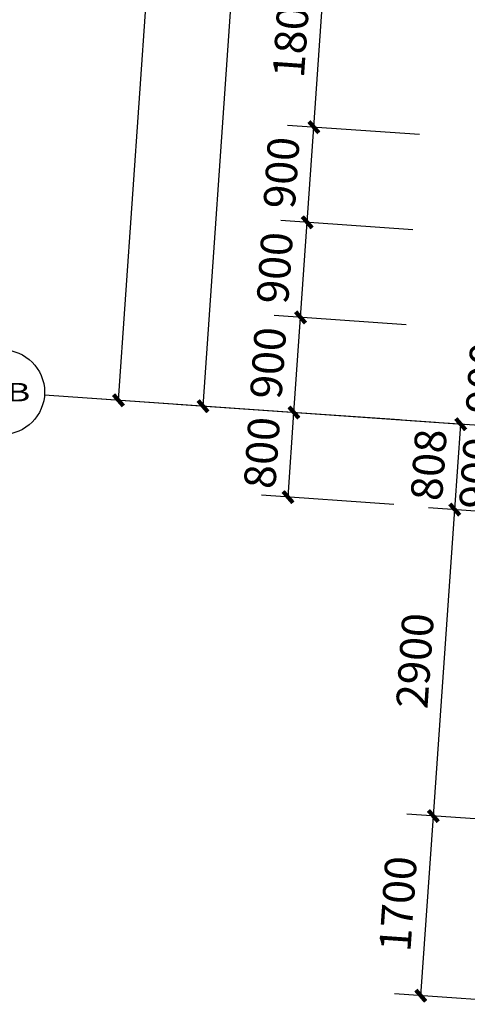
# Model space of a CAD drawing. Units: millimetres. Extents: x -342620 to 563983, y -16869 to 253091.
# Drawn here: x -45990 to -41765, y 173425 to 182719 of the extents above; entities that cross this region are included whole.
import ezdxf
from ezdxf.enums import TextEntityAlignment as Align

# ---------------------------------------------------------------- set-up
doc = ezdxf.new("R2010")
doc.units = ezdxf.units.MM
for name, color, linetype in [('AXIS', 3, 'Continuous'), ('AXIS_TEXT', 7, 'Continuous'), ('PUB_DIM', 3, 'Continuous')]:
    doc.layers.add(name, color=color, linetype=linetype)
doc.styles.add('_TCH_AXIS', font='COMPLEX', dxfattribs={"bigfont": 'GBCBIG'})
doc.styles.add('_TCH_DIM_T3', font='SIMPLEX', dxfattribs={"width": 0.705882, "bigfont": 'GBCBIG'})
doc.styles.add('COMPLEX', font='COMPLEX')
doc.dimstyles.new('_TCH_ARCH&&100', dxfattribs={"dimtxt": 297.5, "dimasz": 100, "dimexe": 250, "dimexo": 300, "dimgap": 126.25, "dimtad": 1, "dimdec": 0, "dimzin": 0, "dimdsep": 46, "dimtxsty": '_TCH_DIM_T3', "dimblk": 'ARCHTICK', "dimcen": 0.09, "dimclrt": 7, "dimadec": 3, "dimazin": 3, "dimtfac": 1, "dimtdec": 0, "dimtix": 1, "dimtmove": 2, "dimatfit": 3, "dimfxl": 100, "dimtolj": 1, "dimtzin": 0, "dimarcsym": 0})

# ---------------------------------------------------------------- blocks, each defined once
blk = doc.blocks.new('_ArchTick')
at = {"color": 0, "linetype": 'ByBlock', "const_width": 0.4}
blk.add_lwpolyline([(-0.5, -0.5), (0.5, 0.5)], dxfattribs=at)
blk = doc.blocks.new('*D4707')
at = {"layer": 'Defpoints', "color": 0, "transparency": 16777216}
for p in [(-41366.5, 178868.4), (-40668.3, 178819.6), (-40731.1, 177921.8)]:
    blk.add_point(p, dxfattribs=at)
at = {"layer": 'PUB_DIM', "color": 0, "lineweight": -2, "transparency": 16777216}
for p, q in [((-40967.6, 178840.5), (-41615.9, 178885.9)), ((-41429.3, 177970.6), (-41366.5, 178868.4)), ((-41030.4, 177942.7), (-41678.7, 177988.1))]:
    blk.add_line(p, q, dxfattribs=at)
at = {"layer": 'PUB_DIM', "color": 0, "lineweight": -2, "transparency": 16777216, "xscale": 100, "yscale": 100, "zscale": 100}
for p, rotation in [((-41366.5, 178868.4), 85.99999999999649), ((-41429.3, 177970.6), 265.9999999999965)]:
    blk.add_blockref('_ArchTick', p, dxfattribs=dict(at, rotation=rotation))
at = {"layer": 'PUB_DIM', "color": 7, "transparency": 16777216, "insert": (-41672.2, 178438.7), "char_height": 297.5, "attachment_point": 5, "rotation": 86, "style": '_TCH_DIM_T3'}
blk.add_mtext('\\A1;900', dxfattribs=at)
blk = doc.blocks.new('*D4708')
at = {"layer": 'Defpoints', "color": 0, "transparency": 16777216}
for p in [(-41303.7, 179766.2), (-40605.5, 179717.4), (-40668.3, 178819.6)]:
    blk.add_point(p, dxfattribs=at)
at = {"layer": 'PUB_DIM', "color": 0, "lineweight": -2, "transparency": 16777216}
for p, q in [((-40904.8, 179738.4), (-41553.1, 179783.7)), ((-41366.5, 178868.4), (-41303.7, 179766.2)), ((-40967.6, 178840.5), (-41615.9, 178885.9))]:
    blk.add_line(p, q, dxfattribs=at)
at = {"layer": 'PUB_DIM', "color": 0, "lineweight": -2, "transparency": 16777216, "xscale": 100, "yscale": 100, "zscale": 100}
for p, rotation in [((-41303.7, 179766.2), 85.99999999999649), ((-41366.5, 178868.4), 265.9999999999965)]:
    blk.add_blockref('_ArchTick', p, dxfattribs=dict(at, rotation=rotation))
at = {"layer": 'PUB_DIM', "color": 7, "transparency": 16777216, "insert": (-41609.4, 179336.5), "char_height": 297.5, "attachment_point": 5, "rotation": 86, "style": '_TCH_DIM_T3'}
blk.add_mtext('\\A1;900', dxfattribs=at)
blk = doc.blocks.new('*D4728')
at = {"layer": 'Defpoints', "color": 0, "transparency": 16777216}
for p in [(-43401.6, 179010.8), (-42104.8, 178920.1), (-42160.6, 178122)]:
    blk.add_point(p, dxfattribs=at)
at = {"layer": 'PUB_DIM', "color": 0, "lineweight": -2, "transparency": 16777216}
for p, q in [((-42404.1, 178941), (-43651, 179028.2)), ((-43457.4, 178212.7), (-43401.6, 179010.8)), ((-42459.9, 178142.9), (-43706.8, 178230.1))]:
    blk.add_line(p, q, dxfattribs=at)
at = {"layer": 'PUB_DIM', "color": 0, "lineweight": -2, "transparency": 16777216, "xscale": 100, "yscale": 100, "zscale": 100}
for p, rotation in [((-43401.6, 179010.8), 86.00000000000284), ((-43457.4, 178212.7), 266.0000000000028)]:
    blk.add_blockref('_ArchTick', p, dxfattribs=dict(at, rotation=rotation))
at = {"layer": 'PUB_DIM', "color": 7, "transparency": 16777216, "insert": (-43703.9, 178630.9), "char_height": 297.5, "attachment_point": 5, "rotation": 86, "style": '_TCH_DIM_T3'}
blk.add_mtext('\\A1;800', dxfattribs=at)
blk = doc.blocks.new('*D4729')
at = {"layer": 'Defpoints', "color": 0, "transparency": 16777216}
for p in [(-43338.9, 179908.6), (-42042, 179817.9), (-42104.8, 178920.1)]:
    blk.add_point(p, dxfattribs=at)
at = {"layer": 'PUB_DIM', "color": 0, "lineweight": -2, "transparency": 16777216}
for p, q in [((-42341.3, 179838.8), (-43588.2, 179926)), ((-43401.6, 179010.8), (-43338.9, 179908.6)), ((-42404.1, 178941), (-43651, 179028.2))]:
    blk.add_line(p, q, dxfattribs=at)
at = {"layer": 'PUB_DIM', "color": 0, "lineweight": -2, "transparency": 16777216, "xscale": 100, "yscale": 100, "zscale": 100}
for p, rotation in [((-43338.9, 179908.6), 86.00000000002608), ((-43401.6, 179010.8), 266.000000000026)]:
    blk.add_blockref('_ArchTick', p, dxfattribs=dict(at, rotation=rotation))
at = {"layer": 'PUB_DIM', "color": 7, "transparency": 16777216, "insert": (-43644.6, 179478.8), "char_height": 297.5, "attachment_point": 5, "rotation": 86, "style": '_TCH_DIM_T3'}
blk.add_mtext('\\A1;900', dxfattribs=at)
blk = doc.blocks.new('*D4730')
at = {"layer": 'Defpoints', "color": 0, "transparency": 16777216}
for p in [(-43276.1, 180806.4), (-41979.2, 180715.7), (-42042, 179817.9)]:
    blk.add_point(p, dxfattribs=at)
at = {"layer": 'PUB_DIM', "color": 0, "lineweight": -2, "transparency": 16777216}
for p, q in [((-42278.5, 180736.6), (-43525.5, 180823.8)), ((-43338.9, 179908.6), (-43276.1, 180806.4)), ((-42341.3, 179838.8), (-43588.2, 179926))]:
    blk.add_line(p, q, dxfattribs=at)
at = {"layer": 'PUB_DIM', "color": 0, "lineweight": -2, "transparency": 16777216, "xscale": 100, "yscale": 100, "zscale": 100}
for p, rotation in [((-43276.1, 180806.4), 85.99999999996692), ((-43338.9, 179908.6), 265.9999999999669)]:
    blk.add_blockref('_ArchTick', p, dxfattribs=dict(at, rotation=rotation))
at = {"layer": 'PUB_DIM', "color": 7, "transparency": 16777216, "insert": (-43581.8, 180376.6), "char_height": 297.5, "attachment_point": 5, "rotation": 86, "style": '_TCH_DIM_T3'}
blk.add_mtext('\\A1;900', dxfattribs=at)
blk = doc.blocks.new('*D4731')
at = {"layer": 'Defpoints', "color": 0, "transparency": 16777216}
for p in [(-43213.3, 181704.2), (-41916.5, 181613.5), (-41979.2, 180715.7)]:
    blk.add_point(p, dxfattribs=at)
at = {"layer": 'PUB_DIM', "color": 0, "lineweight": -2, "transparency": 16777216}
for p, q in [((-42215.7, 181634.4), (-43462.7, 181721.6)), ((-43276.1, 180806.4), (-43213.3, 181704.2)), ((-42278.5, 180736.6), (-43525.5, 180823.8))]:
    blk.add_line(p, q, dxfattribs=at)
at = {"layer": 'PUB_DIM', "color": 0, "lineweight": -2, "transparency": 16777216, "xscale": 100, "yscale": 100, "zscale": 100}
for p, rotation in [((-43213.3, 181704.2), 86.00000000002811), ((-43276.1, 180806.4), 266.0000000000281)]:
    blk.add_blockref('_ArchTick', p, dxfattribs=dict(at, rotation=rotation))
at = {"layer": 'PUB_DIM', "color": 7, "transparency": 16777216, "insert": (-43519, 181274.5), "char_height": 297.5, "attachment_point": 5, "rotation": 86, "style": '_TCH_DIM_T3'}
blk.add_mtext('\\A1;900', dxfattribs=at)
blk = doc.blocks.new('*D4732')
at = {"layer": 'Defpoints', "color": 0, "transparency": 16777216}
for p in [(-43087.7, 183499.8), (-41790.9, 183409.1), (-41916.5, 181613.5)]:
    blk.add_point(p, dxfattribs=at)
at = {"layer": 'PUB_DIM', "color": 0, "lineweight": -2, "transparency": 16777216}
for p, q in [((-42090.2, 183430), (-43337.1, 183517.2)), ((-43213.3, 181704.2), (-43087.7, 183499.8)), ((-42215.7, 181634.4), (-43462.7, 181721.6))]:
    blk.add_line(p, q, dxfattribs=at)
at = {"layer": 'PUB_DIM', "color": 0, "lineweight": -2, "transparency": 16777216, "xscale": 100, "yscale": 100, "zscale": 100}
for p, rotation in [((-43087.7, 183499.8), 85.99999999999847), ((-43213.3, 181704.2), 265.9999999999985)]:
    blk.add_blockref('_ArchTick', p, dxfattribs=dict(at, rotation=rotation))
at = {"layer": 'PUB_DIM', "color": 7, "transparency": 16777216, "insert": (-43424.8, 182621.2), "char_height": 297.5, "attachment_point": 5, "rotation": 86, "style": '_TCH_DIM_T3'}
blk.add_mtext('\\A1;1800', dxfattribs=at)
blk = doc.blocks.new('*D5146')
at = {"layer": 'Defpoints', "color": 0, "transparency": 16777216}
for p in [(-41827.3, 178900.7), (-40668.3, 178819.6), (-40724.6, 178014)]:
    blk.add_point(p, dxfattribs=at)
at = {"layer": 'PUB_DIM', "color": 0, "lineweight": -2, "transparency": 16777216}
for p, q in [((-40967.6, 178840.5), (-42076.6, 178918.1)), ((-41883.6, 178095.1), (-41827.3, 178900.7)), ((-41023.9, 178034.9), (-42133, 178112.5))]:
    blk.add_line(p, q, dxfattribs=at)
at = {"layer": 'PUB_DIM', "color": 0, "lineweight": -2, "transparency": 16777216, "xscale": 100, "yscale": 100, "zscale": 100}
for p, rotation in [((-41827.3, 178900.7), 85.99999999996182), ((-41883.6, 178095.1), 265.9999999999618)]:
    blk.add_blockref('_ArchTick', p, dxfattribs=dict(at, rotation=rotation))
at = {"layer": 'PUB_DIM', "color": 7, "transparency": 16777216, "insert": (-42129.8, 178517), "char_height": 297.5, "attachment_point": 5, "rotation": 86, "style": '_TCH_DIM_T3'}
blk.add_mtext('\\A1;808', dxfattribs=at)
blk = doc.blocks.new('*D5147')
at = {"layer": 'Defpoints', "color": 0, "transparency": 16777216}
for p in [(-41883.6, 178095.1), (-40724.6, 178014), (-40926.9, 175121.1)]:
    blk.add_point(p, dxfattribs=at)
at = {"layer": 'PUB_DIM', "color": 0, "lineweight": -2, "transparency": 16777216}
for p, q in [((-41023.9, 178034.9), (-42133, 178112.5)), ((-42085.9, 175202.1), (-41883.6, 178095.1)), ((-41226.2, 175142), (-42335.3, 175219.6))]:
    blk.add_line(p, q, dxfattribs=at)
at = {"layer": 'PUB_DIM', "color": 0, "lineweight": -2, "transparency": 16777216, "xscale": 100, "yscale": 100, "zscale": 100}
for p, rotation in [((-41883.6, 178095.1), 86.00000000000152), ((-42085.9, 175202.1), 266.0000000000015)]:
    blk.add_blockref('_ArchTick', p, dxfattribs=dict(at, rotation=rotation))
at = {"layer": 'PUB_DIM', "color": 7, "transparency": 16777216, "insert": (-42259.1, 176667.8), "char_height": 297.5, "attachment_point": 5, "rotation": 86, "style": '_TCH_DIM_T3'}
blk.add_mtext('\\A1;2900', dxfattribs=at)
blk = doc.blocks.new('*D5148')
at = {"layer": 'Defpoints', "color": 0, "transparency": 16777216}
for p in [(-42085.9, 175202.1), (-40926.9, 175121.1), (-41045.5, 173425.2)]:
    blk.add_point(p, dxfattribs=at)
at = {"layer": 'PUB_DIM', "color": 0, "lineweight": -2, "transparency": 16777216}
for p, q in [((-41226.2, 175142), (-42335.3, 175219.6)), ((-42204.5, 173506.3), (-42085.9, 175202.1)), ((-41344.8, 173446.2), (-42453.9, 173523.7))]:
    blk.add_line(p, q, dxfattribs=at)
at = {"layer": 'PUB_DIM', "color": 0, "lineweight": -2, "transparency": 16777216, "xscale": 100, "yscale": 100, "zscale": 100}
for p, rotation in [((-42085.9, 175202.1), 86.00000000001515), ((-42204.5, 173506.3), 266.0000000000151)]:
    blk.add_blockref('_ArchTick', p, dxfattribs=dict(at, rotation=rotation))
at = {"layer": 'PUB_DIM', "color": 7, "transparency": 16777216, "insert": (-42419.5, 174373.4), "char_height": 297.5, "attachment_point": 5, "rotation": 86, "style": '_TCH_DIM_T3'}
blk.add_mtext('\\A1;1700', dxfattribs=at)
blk = doc.blocks.new('*D5149')
at = {"layer": 'AXIS', "color": 0, "lineweight": -2, "transparency": 16777216}
for p, q in [((-44259.5, 179070.7), (-43631.7, 188048.8)), ((-41437.1, 187895.4), (-43881.1, 188066.3)), ((-42064.9, 178917.3), (-44508.9, 179088.2))]:
    blk.add_line(p, q, dxfattribs=at)
at = {"layer": 'Defpoints', "color": 0, "transparency": 16777216}
for p in [(-43631.7, 188048.8), (-41137.8, 187874.4), (-41765.6, 178896.4)]:
    blk.add_point(p, dxfattribs=at)
at = {"layer": 'AXIS', "color": 0, "lineweight": -2, "transparency": 16777216, "xscale": 100, "yscale": 100, "zscale": 100}
for p, rotation in [((-43631.7, 188048.8), 86.00000000000261), ((-44259.5, 179070.7), 266.0000000000026)]:
    blk.add_blockref('_ArchTick', p, dxfattribs=dict(at, rotation=rotation))
at = {"layer": 'AXIS', "color": 7, "transparency": 16777216, "insert": (-44220, 183579), "char_height": 297.5, "attachment_point": 5, "rotation": 86, "style": '_TCH_DIM_T3'}
blk.add_mtext('\\A1;9000', dxfattribs=at)
blk = doc.blocks.new('*D5153')
at = {"layer": 'AXIS', "color": 0, "lineweight": -2, "transparency": 16777216}
for p, q in [((-45057.6, 179126.5), (-43257.9, 204863.7)), ((-40265.2, 204654.4), (-43507.3, 204881.1)), ((-42064.9, 178917.3), (-45307, 179144))]:
    blk.add_line(p, q, dxfattribs=at)
at = {"layer": 'Defpoints', "color": 0, "transparency": 16777216}
for p in [(-43257.9, 204863.7), (-39965.9, 204633.5), (-41765.6, 178896.4)]:
    blk.add_point(p, dxfattribs=at)
at = {"layer": 'AXIS', "color": 0, "lineweight": -2, "transparency": 16777216, "xscale": 100, "yscale": 100, "zscale": 100}
for p, rotation in [((-43257.9, 204863.7), 86.00000000000142), ((-45057.6, 179126.5), 266.0000000000014)]:
    blk.add_blockref('_ArchTick', p, dxfattribs=dict(at, rotation=rotation))
at = {"layer": 'AXIS', "color": 7, "transparency": 16777216, "insert": (-44432.1, 192014.3), "char_height": 297.5, "attachment_point": 5, "rotation": 86, "style": '_TCH_DIM_T3'}
blk.add_mtext('\\A1;25800', dxfattribs=at)
blk = doc.blocks.new('_AXISO')
blk.add_circle((0, 0), 0.5)
at = {"layer": 'AXIS_TEXT', "style": 'COMPLEX', "width": 1.041667}
blk.add_attdef('A', text='', height=0.56, dxfattribs=at).set_placement((-0.25, -0.28), (0.25, -0.28), align=Align.FIT)

msp = doc.modelspace()

# ---------------------------------------------------------------- linework, layer by layer
at = {"layer": 'AXIS', "color": 251}
msp.add_line((-41765.6, 178896.4), (-45755.9, 179175.4), dxfattribs=at)

# ---------------------------------------------------------------- block references
ref = msp.add_blockref('_AXISO', (-46154.9, 179203.3), dxfattribs=dict(at, xscale=800, yscale=800, zscale=800))
ref.add_attrib('A', '4-B', dxfattribs={"layer": 'AXIS_TEXT', "height": 174.59, "style": '_TCH_AXIS'}).set_placement((-46421, 179116), (-45888.9, 179116), align=Align.FIT)

# ---------------------------------------------------------------- dimensions: what is measured, and where the dimension line sits
for p2, distance, picture, middle in [((-39965.9, 204633.5), 3300, '*D5153', (-44432.1, 192014.3)), ((-41137.8, 187874.4), 2500, '*D5149', (-44220, 183579))]:
    dim = msp.add_aligned_dim(p1=(-41765.6, 178896.4), p2=p2, distance=distance, dimstyle='_TCH_ARCH&&100', dxfattribs=at)
    dim.commit()
    dim.dimension.update_dxf_attribs({"geometry": picture, "text_midpoint": middle})
at = {"layer": 'PUB_DIM', "color": 251}
for p1, p2, distance, picture, middle in [((-41916.5, 181613.5), (-41790.9, 183409.1), 1300, '*D4732', (-43424.8, 182621.2)), ((-41979.2, 180715.7), (-41916.5, 181613.5), 1300, '*D4731', (-43519, 181274.5)), ((-42042, 179817.9), (-41979.2, 180715.7), 1300, '*D4730', (-43581.8, 180376.6)), ((-42104.8, 178920.1), (-42042, 179817.9), 1300, '*D4729', (-43644.6, 179478.8)), ((-40668.3, 178819.6), (-40605.5, 179717.4), 699.9, '*D4708', (-41609.4, 179336.5)), ((-42160.6, 178122), (-42104.8, 178920.1), 1300, '*D4728', (-43703.9, 178630.9)), ((-40724.6, 178014), (-40668.3, 178819.6), 1161.8, '*D5146', (-42129.8, 178517)), ((-40731.1, 177921.8), (-40668.3, 178819.6), 699.9, '*D4707', (-41672.2, 178438.7)), ((-40926.9, 175121.1), (-40724.6, 178014), 1161.8, '*D5147', (-42259.1, 176667.8)), ((-41045.5, 173425.2), (-40926.9, 175121.1), 1161.8, '*D5148', (-42419.5, 174373.4))]:
    dim = msp.add_aligned_dim(p1=p1, p2=p2, distance=distance, dimstyle='_TCH_ARCH&&100', dxfattribs=at)
    dim.commit()
    dim.dimension.update_dxf_attribs({"geometry": picture, "text_midpoint": middle})

doc.saveas('drawing.dxf')
